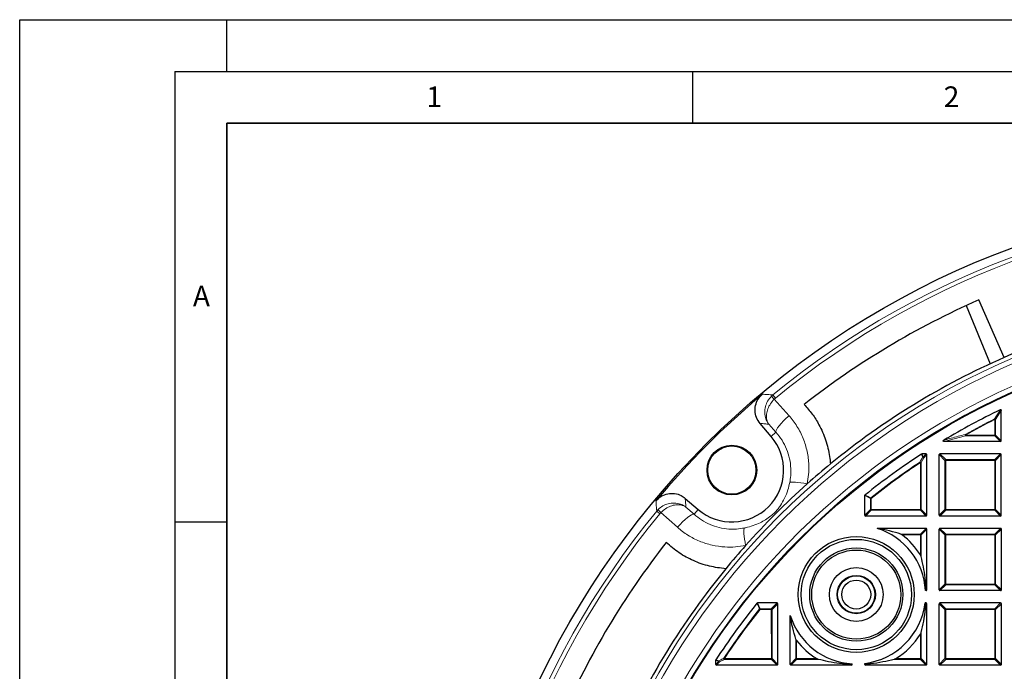
# Model space of a CAD drawing. Units: millimetres. Extents: x 0 to 420, y 0 to 297.
# Drawn here: x 0 to 95, y 234 to 297 of the extents above; entities that cross this region are included whole.
import ezdxf

# ---------------------------------------------------------------- set-up
doc = ezdxf.new("R2010")
doc.units = ezdxf.units.MM
doc.layers.add('LINIEN-DICK', color=7, linetype='Continuous', lineweight=35)
doc.layers.add('LINIEN-DÜNN', color=7, linetype='Continuous')
doc.layers.add('VORLAGE_TEXT', color=7, linetype='Continuous')
doc.styles.add('SLDTEXTSTYLE0', font='TXT', dxfattribs={"width": 0.605})

msp = doc.modelspace()

# ---------------------------------------------------------------- linework, layer by layer
at = {"color": 7, "linetype": 'Continuous', "lineweight": 25}
for p, q in [((91.4518, 269.3832), (93.7782, 263.7682)), ((95.1218, 264.3747), (92.6608, 269.9268)), ((94.8456, 256.3238), (94.8453, 259.2603)), ((72.6054, 256.7483), (71.5351, 257.9953)), ((94.7763, 256.2546), (89.3275, 256.2541)), ((87.5764, 255.0539), (87.1852, 255.0539)), ((87.6462, 249.1232), (87.6457, 254.9846)), ((88.8462, 249.1233), (88.8457, 254.9847)), ((94.7764, 255.0546), (88.915, 255.054)), ((94.8462, 249.1238), (94.8457, 254.9853)), ((64.3032, 250.7621), (65.5504, 249.692)), ((81.6462, 249.1227), (81.646, 251.0224)), ((87.5769, 249.0539), (81.7155, 249.0534)), ((94.7769, 249.0546), (88.9155, 249.054)), ((87.577, 247.8539), (82.8644, 247.8535)), ((87.6469, 241.9232), (87.6463, 247.7846)), ((88.8469, 241.9233), (88.8463, 247.7847)), ((94.777, 247.8546), (88.9156, 247.854)), ((94.8469, 241.9238), (94.8463, 247.7853)), ((87.5477, 241.8838), (87.5195, 241.8539)), ((87.5776, 241.8539), (87.5195, 241.8539)), ((94.7776, 241.8546), (88.9161, 241.854)), ((73.1777, 240.6526), (71.2779, 240.6525)), ((73.2475, 234.7219), (73.247, 240.5834)), ((87.5261, 240.6024), (87.4807, 240.6539)), ((87.5777, 240.6539), (87.4807, 240.6539)), ((87.6475, 234.7232), (87.647, 240.5846)), ((88.8475, 234.7233), (88.847, 240.5847)), ((94.7777, 240.6546), (88.9163, 240.654)), ((94.8475, 234.7238), (94.847, 240.5853)), ((74.4475, 234.722), (74.4471, 239.4346)), ((67.2475, 234.7214), (67.2475, 235.1125)), ((73.1782, 234.6526), (67.3168, 234.6521)), ((80.3782, 234.6533), (74.5168, 234.6527)), ((80.4176, 234.7525), (80.4475, 234.7806)), ((80.4475, 234.7226), (80.4475, 234.7806)), ((81.699, 234.7742), (81.6475, 234.8197)), ((81.6475, 234.7227), (81.6475, 234.8197)), ((87.5782, 234.6539), (81.7168, 234.6534)), ((94.7782, 234.6546), (88.9168, 234.654))]:
    msp.add_line(p, q, dxfattribs=at)
at = {"color": 8, "linetype": 'Continuous', "lineweight": 18}
for p, q in [((72.6237, 260.6203), (72.7654, 260.7492)), ((72.7654, 260.7492), (73.0196, 260.4397)), ((73.0196, 260.4397), (72.9128, 260.343)), ((72.9128, 260.343), (74.3333, 258.7458)), ((94.8453, 259.2603), (94.2911, 258.3718)), ((73.0694, 257.1466), (72.3784, 257.9239)), ((94.2218, 258.3718), (94.191, 258.4338)), ((94.2911, 258.3718), (94.2218, 258.3718)), ((94.222, 256.878), (94.2218, 258.3718)), ((94.2911, 258.3718), (94.2913, 256.8781)), ((72.6054, 256.7483), (73.0694, 257.1466)), ((91.3916, 256.8778), (91.3578, 256.9383)), ((91.3916, 256.8778), (94.222, 256.878)), ((91.3916, 256.8778), (91.3916, 256.8085)), ((94.2913, 256.8781), (94.222, 256.878)), ((94.222, 256.8088), (94.222, 256.878)), ((94.2913, 256.8781), (94.8456, 256.3238)), ((91.3916, 256.8085), (89.3275, 256.2541)), ((94.222, 256.8088), (91.3916, 256.8085)), ((94.7763, 256.2546), (94.222, 256.8088)), ((87.1852, 255.0539), (87.2749, 254.7523)), ((87.2749, 254.7523), (87.5764, 255.0539)), ((87.6457, 254.9846), (87.3442, 254.6831)), ((89.4, 254.4305), (88.8457, 254.9847)), ((88.915, 255.054), (89.4693, 254.4998)), ((94.2222, 254.5003), (94.7764, 255.0546)), ((94.8457, 254.9853), (94.2915, 254.431)), ((87.0222, 254.2143), (86.9839, 254.2721)), ((87.0226, 249.6774), (87.0222, 254.2143)), ((87.0915, 254.2143), (87.0222, 254.2143)), ((87.3442, 254.6831), (87.0915, 254.2143)), ((87.0915, 254.2143), (87.0919, 249.6774)), ((89.4693, 254.4305), (89.4, 254.4305)), ((89.4004, 249.6776), (89.4, 254.4305)), ((89.4693, 254.4998), (94.2222, 254.5003)), ((89.4693, 254.4305), (89.4693, 254.4998)), ((94.2222, 254.431), (89.4693, 254.4305)), ((89.4693, 254.4305), (89.4697, 249.6776)), ((94.2222, 254.5003), (94.2222, 254.431)), ((94.2226, 249.678), (94.2222, 254.431)), ((94.2915, 254.431), (94.2222, 254.431)), ((94.2915, 254.431), (94.2919, 249.6781)), ((82.2003, 250.756), (81.646, 251.0224)), ((82.2696, 250.756), (82.2003, 250.756)), ((82.2004, 249.677), (82.2003, 250.756)), ((82.2696, 250.756), (82.2264, 250.8102)), ((82.2696, 250.756), (82.2697, 249.677)), ((61.5496, 249.5314), (61.6784, 249.6731)), ((61.8591, 249.2772), (61.5496, 249.5314)), ((61.9558, 249.384), (61.8591, 249.2772)), ((63.5533, 247.9638), (61.9558, 249.384)), ((64.3748, 249.9189), (65.1522, 249.228)), ((65.5504, 249.692), (65.1522, 249.228)), ((81.6462, 249.1227), (82.2004, 249.677)), ((82.2697, 249.6077), (81.7155, 249.0534)), ((82.2697, 249.677), (82.2004, 249.677)), ((82.2697, 249.677), (87.0226, 249.6774)), ((82.2697, 249.677), (82.2697, 249.6077)), ((87.0226, 249.6081), (82.2697, 249.6077)), ((87.0919, 249.6774), (87.0226, 249.6774)), ((87.0226, 249.6081), (87.0226, 249.6774)), ((87.5769, 249.0539), (87.0226, 249.6081)), ((87.0919, 249.6774), (87.6462, 249.1232)), ((88.8462, 249.1233), (89.4004, 249.6776)), ((89.4697, 249.6083), (88.9155, 249.054)), ((89.4697, 249.6776), (89.4004, 249.6776)), ((89.4697, 249.6776), (94.2226, 249.678)), ((89.4697, 249.6776), (89.4697, 249.6083)), ((94.2226, 249.6088), (89.4697, 249.6083)), ((94.2919, 249.6781), (94.2226, 249.678)), ((94.2226, 249.6088), (94.2226, 249.678)), ((94.7769, 249.0546), (94.2226, 249.6088)), ((94.2919, 249.6781), (94.8462, 249.1238)), ((87.0228, 247.2996), (87.577, 247.8539)), ((87.6463, 247.7846), (87.0921, 247.2303)), ((89.4006, 247.2305), (88.8463, 247.7847)), ((88.9156, 247.854), (89.4699, 247.2998)), ((94.2228, 247.3003), (94.777, 247.8546)), ((94.8463, 247.7853), (94.2921, 247.231)), ((85.1477, 247.2994), (87.0228, 247.2996)), ((87.0228, 247.2303), (85.2776, 247.2302)), ((87.0228, 247.2996), (87.0228, 247.2303)), ((87.0921, 247.2303), (87.0228, 247.2303)), ((87.023, 245.2924), (87.0228, 247.2303)), ((87.0921, 247.2303), (87.0923, 245.1322)), ((89.4699, 247.2305), (89.4006, 247.2305)), ((89.4011, 242.4776), (89.4006, 247.2305)), ((89.4699, 247.2998), (94.2228, 247.3003)), ((89.4699, 247.2305), (89.4699, 247.2998)), ((94.2228, 247.231), (89.4699, 247.2305)), ((89.4699, 247.2305), (89.4703, 242.4776)), ((94.2228, 247.3003), (94.2228, 247.231)), ((94.2233, 242.478), (94.2228, 247.231)), ((94.2921, 247.231), (94.2228, 247.231)), ((94.2921, 247.231), (94.2925, 242.4781)), ((87.5776, 241.8539), (87.5477, 241.8838)), ((87.5786, 241.9914), (87.6469, 241.9232)), ((88.8469, 241.9233), (89.4011, 242.4776)), ((89.4704, 242.4083), (88.9161, 241.854)), ((89.4703, 242.4776), (89.4011, 242.4776)), ((89.4703, 242.4776), (94.2233, 242.478)), ((89.4703, 242.4776), (89.4704, 242.4083)), ((94.2233, 242.4088), (89.4704, 242.4083)), ((94.2925, 242.4781), (94.2233, 242.478)), ((94.2233, 242.4088), (94.2233, 242.478)), ((94.7776, 241.8546), (94.2233, 242.4088)), ((94.2925, 242.4781), (94.8469, 241.9238)), ((71.2779, 240.6525), (71.5444, 240.0982)), ((71.5444, 240.0289), (71.4902, 240.0721)), ((71.5444, 240.0982), (72.6235, 240.0983)), ((71.5444, 240.0982), (71.5444, 240.0289)), ((72.6235, 240.029), (71.5444, 240.0289)), ((72.6235, 240.0983), (73.1777, 240.6526)), ((72.6235, 240.0983), (72.6235, 240.029)), ((72.6239, 235.2761), (72.6235, 240.029)), ((72.6928, 240.029), (72.6235, 240.029)), ((73.247, 240.5834), (72.6928, 240.029)), ((72.6928, 240.029), (72.6932, 235.2761)), ((87.5261, 240.6024), (87.5777, 240.6539)), ((87.647, 240.5846), (87.5533, 240.491)), ((89.4013, 240.0305), (88.847, 240.5847)), ((88.9163, 240.654), (89.4706, 240.0998)), ((89.4017, 235.2776), (89.4013, 240.0305)), ((89.4706, 240.0305), (89.4013, 240.0305)), ((89.4706, 240.0998), (94.2235, 240.1003)), ((89.4706, 240.0305), (89.4706, 240.0998)), ((94.2235, 240.031), (89.4706, 240.0305)), ((89.4706, 240.0305), (89.471, 235.2776)), ((94.2235, 240.1003), (94.7777, 240.6546)), ((94.2235, 240.1003), (94.2235, 240.031)), ((94.2928, 240.031), (94.2235, 240.031)), ((94.2239, 235.278), (94.2235, 240.031)), ((94.847, 240.5853), (94.2928, 240.031)), ((94.2928, 240.031), (94.2932, 235.2781)), ((75.0017, 235.2763), (75.0015, 237.1515)), ((75.0708, 237.0216), (75.071, 235.2763)), ((87.0239, 235.2774), (87.0237, 237.6481)), ((87.093, 237.8082), (87.0932, 235.2774)), ((67.549, 235.0229), (67.2475, 235.1125)), ((67.2475, 234.7214), (67.549, 235.0229)), ((68.087, 235.2064), (67.6183, 234.9537)), ((68.087, 235.2757), (68.0293, 235.314)), ((68.087, 235.2757), (72.6239, 235.2761)), ((68.087, 235.2757), (68.087, 235.2064)), ((72.6239, 235.2068), (68.087, 235.2064)), ((72.6932, 235.2761), (72.6239, 235.2761)), ((72.6239, 235.2068), (72.6239, 235.2761)), ((73.1782, 234.6526), (72.6239, 235.2068)), ((72.6932, 235.2761), (73.2475, 234.7219)), ((74.4475, 234.722), (75.0017, 235.2763)), ((75.071, 235.2071), (74.5168, 234.6527)), ((75.071, 235.2763), (75.0017, 235.2763)), ((75.071, 235.2763), (77.0089, 235.2765)), ((75.071, 235.2763), (75.071, 235.2071)), ((77.1691, 235.2072), (75.071, 235.2071)), ((87.0239, 235.2081), (84.4931, 235.2079)), ((84.6532, 235.2772), (87.0239, 235.2774)), ((87.0932, 235.2774), (87.0239, 235.2774)), ((87.0239, 235.2081), (87.0239, 235.2774)), ((87.5782, 234.6539), (87.0239, 235.2081)), ((87.0932, 235.2774), (87.6475, 234.7232)), ((88.8475, 234.7233), (89.4017, 235.2776)), ((89.471, 235.2083), (88.9168, 234.654)), ((89.471, 235.2776), (89.4017, 235.2776)), ((89.471, 235.2776), (94.2239, 235.278)), ((89.471, 235.2776), (89.471, 235.2083)), ((94.2239, 235.2088), (89.471, 235.2083)), ((94.2932, 235.2781), (94.2239, 235.278)), ((94.2239, 235.2088), (94.2239, 235.278)), ((94.7782, 234.6546), (94.2239, 235.2088)), ((94.2932, 235.2781), (94.8475, 234.7238)), ((67.6183, 234.9537), (67.3168, 234.6521)), ((80.3782, 234.6533), (80.31, 234.7215)), ((80.4176, 234.7525), (80.4475, 234.7226)), ((81.6475, 234.7227), (81.699, 234.7742)), ((81.8104, 234.7471), (81.7168, 234.6534))]:
    msp.add_line(p, q, dxfattribs=at)
at = {"color": 8, "linetype": 'Continuous', "lineweight": 18, "flags": 128}
for points in [[(73.0694, 257.1466), (73.0724, 257.2446), (73.1274, 257.3841), (73.2328, 257.5602), (73.3847, 257.7669), (73.5779, 257.997), (73.8059, 258.2425), (74.0606, 258.495), (74.3333, 258.7458)], [(74.4032, 252.2877), (74.466, 252.3143), (74.5806, 252.3287), (74.7436, 252.3305), (74.9507, 252.3197), (75.1962, 252.2965), (75.4734, 252.2616), (75.7746, 252.216), (76.0916, 252.1609)], [(65.1522, 249.228), (65.0542, 249.225), (64.9147, 249.1699), (64.7386, 249.0646), (64.532, 248.9126), (64.3019, 248.7193), (64.0564, 248.4913), (63.804, 248.2366), (63.5533, 247.9638)], [(70.0113, 247.8951), (69.9848, 247.8322), (69.9704, 247.7177), (69.9686, 247.5546), (69.9794, 247.3475), (70.0027, 247.102), (70.0376, 246.8249), (70.0833, 246.5237), (70.1385, 246.2067)]]:
    msp.add_lwpolyline(points, dxfattribs=at)
at = {"color": 7, "linetype": 'Continuous', "lineweight": 25}
for centre, radius in [((124.2508, 198.0572), 81.9443), ((124.2508, 198.0572), 69), ((68.8086, 253.4894), 2.4), ((68.8086, 253.4894), 2.3302), ((80.8305, 241.4697), 5.6), ((80.8305, 241.4697), 5.3321), ((80.8305, 241.4697), 4.5), ((80.8305, 241.4697), 4.3), ((80.8305, 241.4697), 2.6), ((80.8305, 241.4697), 1.85), ((80.8305, 241.4697), 1.805), ((80.8305, 241.4697), 1.4)]:
    msp.add_circle(centre, radius, dxfattribs=at)
at = {"color": 8, "linetype": 'Continuous', "lineweight": 18}
for radius in [81.9424, 72.0372, 71.5379, 69.0684]:
    msp.add_circle((124.2508, 198.0572), radius, dxfattribs=at)
for centre, radius, start, end in [((124.2508, 198.0572), 81.1236, 50.615928, 129.394318), ((124.2508, 198.0572), 80.723, 50.615928, 129.394318), ((124.2508, 198.0572), 69.5659, 178.296421, 89.975185), ((124.2508, 198.0572), 69.5659, 89.989783, 174.15817), ((68.4603, 255.9911), 6.2261, 44.345081, 48.032987), ((124.2508, 198.0572), 67.4457, 116.467414, 119.189192), ((124.2508, 198.0572), 67.3765, 116.467414, 119.189192), ((94.1942, 258.3271), 0.1067, 24.737625, 91.734911), ((91.5107, 256.9088), 0.1557, 169.091298, 220.103016), ((94.1963, 256.9037), 0.0983, 285.116408, 344.893838), ((124.2508, 198.0572), 67.4457, 123.54182, 128.541673), ((124.2508, 198.0572), 67.3765, 123.54182, 128.541673), ((86.9939, 254.1616), 0.1109, 28.385099, 95.161844), ((87.2819, 254.6597), 0.0929, 94.301284, 118.847804), ((87.2466, 254.6308), 0.1106, 28.16368, 94.985408), ((87.2493, 254.6574), 0.0983, 15.116408, 74.893838), ((89.4949, 254.4049), 0.0983, 105.116408, 164.893838), ((94.1966, 254.4053), 0.0983, 15.116408, 74.893838), ((82.2935, 250.7445), 0.0938, 135.578617, 172.968179), ((124.2508, 198.0572), 81.1236, 140.615928, 219.394318), ((124.2508, 198.0572), 80.723, 140.615928, 219.394318), ((66.3069, 253.8373), 6.2261, 221.977259, 225.665165), ((82.2953, 249.7026), 0.0983, 195.116408, 254.893838), ((86.997, 249.703), 0.0983, 285.116408, 344.893838), ((89.4953, 249.7033), 0.0983, 195.116408, 254.893838), ((94.197, 249.7037), 0.0983, 285.116408, 344.893838), ((86.9972, 247.2047), 0.0983, 15.116408, 74.893838), ((89.4956, 247.2049), 0.0983, 105.116408, 164.893838), ((94.1972, 247.2053), 0.0983, 15.116408, 74.893838), ((89.496, 242.5033), 0.0983, 195.116408, 254.893838), ((94.1976, 242.5037), 0.0983, 285.116408, 344.893838), ((124.2508, 198.0572), 67.4457, 141.468573, 146.468426), ((124.2508, 198.0572), 67.3765, 141.468573, 146.468426), ((71.5559, 240.0051), 0.0938, 97.042067, 134.431629), ((72.5979, 240.0034), 0.0983, 15.116408, 74.893838), ((89.4962, 240.0049), 0.0983, 105.116408, 164.893838), ((94.1979, 240.0053), 0.0983, 15.116408, 74.893838), ((67.6417, 235.016), 0.0929, 151.162442, 175.708962), ((67.6439, 235.0486), 0.0983, 195.116408, 254.893838), ((67.6705, 235.0512), 0.1106, 175.024838, 241.846566), ((68.1397, 235.304), 0.1109, 174.848402, 241.625147), ((72.5983, 235.3017), 0.0983, 285.116408, 344.893838), ((75.0966, 235.302), 0.0983, 195.116408, 254.893838), ((86.9983, 235.303), 0.0983, 285.116408, 344.893838), ((89.4966, 235.3033), 0.0983, 195.116408, 254.893838), ((94.1983, 235.3037), 0.0983, 285.116408, 344.893838)]:
    msp.add_arc(centre, radius, start, end, dxfattribs=at)
at = {"color": 7, "linetype": 'Continuous', "lineweight": 25}
for centre, radius, start, end in [((124.2508, 198.0572), 78.5059, 113.727658, 128.104142), ((124.2508, 198.0572), 72.4328, 111.297474, 113.712772), ((124.2508, 198.0572), 72.4328, 113.712772, 129.333827), ((124.2508, 198.0572), 81.815, 129.901518, 140.108728), ((124.2508, 198.0572), 68, 115.71496, 120.937435), ((68.8086, 253.4894), 5.0036, 229.369375, 40.640871), ((124.2508, 198.0572), 68, 123.068216, 128.767331), ((124.2508, 198.0572), 72.4328, 129.333827, 131.673153), ((124.2508, 198.0572), 72.4328, 131.673153, 138.337093), ((80.8305, 241.4697), 6.7, 3.287689, 72.327968), ((124.2508, 198.0572), 78.5059, 141.906104, 156.282588), ((80.8305, 241.4697), 7.2774, 31.687624, 52.332098), ((124.2508, 198.0572), 72.4328, 138.337093, 140.676419), ((124.2508, 198.0572), 72.4328, 140.676419, 156.297474), ((124.2508, 198.0572), 68, 141.242915, 146.94203), ((80.8305, 241.4697), 6.7, 277.003674, 353.006573), ((80.8305, 241.4697), 6.7, 197.682278, 266.722557), ((80.8305, 241.4697), 7.2774, 217.678148, 238.322622), ((80.8305, 241.4697), 7.2774, 301.687624, 328.322622)]:
    msp.add_arc(centre, radius, start, end, dxfattribs=at)
for centre, major_axis in [((94.7532, 256.3469), (0.073, -0.073)), ((87.5533, 254.9615), (0.073, 0.073)), ((88.9381, 254.9617), (-0.073, 0.073)), ((94.7533, 254.9622), (0.073, 0.073)), ((81.7386, 249.1458), (-0.073, -0.073)), ((87.5538, 249.1463), (0.073, -0.073)), ((88.9386, 249.1464), (-0.073, -0.073)), ((94.7538, 249.1469), (0.073, -0.073)), ((87.554, 247.7615), (0.073, 0.073)), ((88.9387, 247.7617), (-0.073, 0.073)), ((94.754, 247.7622), (0.073, 0.073)), ((87.5545, 241.9463), (0.073, -0.073)), ((88.9392, 241.9464), (-0.073, -0.073)), ((94.7545, 241.9469), (0.073, -0.073)), ((73.1546, 240.5602), (0.073, 0.073)), ((87.5546, 240.5615), (0.073, 0.073)), ((88.9394, 240.5617), (-0.073, 0.073)), ((94.7546, 240.5622), (0.073, 0.073)), ((67.3399, 234.7445), (-0.073, -0.073)), ((73.1551, 234.745), (0.073, -0.073)), ((74.5399, 234.7451), (-0.073, -0.073)), ((80.3551, 234.7456), (0.073, -0.073)), ((81.7399, 234.7458), (-0.073, -0.073)), ((87.5551, 234.7463), (0.073, -0.073)), ((88.9399, 234.7464), (-0.073, -0.073)), ((94.7551, 234.7469), (0.073, -0.073))]:
    msp.add_ellipse(centre, major_axis=major_axis, ratio=0.7745967, start_param=5.6241273, end_param=6.9422433, dxfattribs=at)
for points, knots in [([(71.5351, 257.9953), (71.4056, 258.18), (71.1464, 258.5493), (71.0178, 259.2269), (71.1088, 259.8973), (71.3825, 260.4503), (71.6561, 260.7131), (71.7689, 260.8214)], [0, 0, 0, 0, 0.2133563, 0.4267536, 0.6392428, 0.8513343, 1, 1, 1, 1]), ([(75.8054, 259.8327), (76.0692, 259.5301), (76.601, 258.92), (77.3107, 257.7753), (77.804, 256.6568), (78.1068, 255.6131), (78.2655, 254.8358), (78.3164, 254.3211), (78.3401, 254.0815)], [0, 0, 0, 0, 0.1881989, 0.3794077, 0.6297594, 0.7587258, 0.8876907, 1, 1, 1, 1]), ([(94.746, 259.3227), (94.7552, 259.3264), (94.7713, 259.3327), (94.7964, 259.3324), (94.8166, 259.3246), (94.8314, 259.3105), (94.842, 259.2906), (94.8451, 259.273), (94.8453, 259.2619), (94.8453, 259.2603)], [0, 0, 0, 0, 0.202661, 0.354981, 0.5084169, 0.6386859, 0.7684748, 0.9681482, 1, 1, 1, 1]), ([(89.3275, 256.2541), (89.3097, 256.2549), (89.2845, 256.256), (89.2537, 256.2666), (89.2375, 256.2771), (89.2283, 256.2901), (89.2253, 256.302), (89.2267, 256.3162), (89.2355, 256.3357), (89.2573, 256.3601), (89.2792, 256.3745), (89.2919, 256.3828)], [0, 0, 0, 0, 0.2300869, 0.3260383, 0.422889, 0.4762033, 0.52979, 0.5793718, 0.6593713, 0.8038076, 1, 1, 1, 1]), ([(87.1475, 255.0427), (87.1544, 255.0464), (87.1663, 255.0527), (87.1797, 255.0535), (87.1852, 255.0539)], [0, 0, 0, 0, 0.58393219, 1, 1, 1, 1]), ([(61.4771, 250.5278), (61.638, 250.686), (61.9597, 251.0024), (62.6068, 251.2407), (63.2831, 251.2612), (63.8736, 251.0822), (64.1778, 250.8555), (64.3032, 250.7621)], [0, 0, 0, 0, 0.2133564, 0.4267536, 0.639243, 0.8513344, 1, 1, 1, 1]), ([(81.646, 251.0224), (81.6468, 251.0302), (81.6482, 251.0456), (81.6586, 251.0643), (81.6681, 251.073), (81.6719, 251.0765)], [0, 0, 0, 0, 0.3745639, 0.7496616, 1, 1, 1, 1]), ([(85.1477, 247.2994), (84.7901, 247.4109), (84.0683, 247.6359), (83.2682, 247.7805), (82.8644, 247.8535)], [0, 0, 0, 0, 0.4953659, 1, 1, 1, 1]), ([(68.2182, 243.9578), (67.6889, 244.0233), (66.887, 244.1224), (65.8536, 244.436), (64.8605, 244.827), (63.6806, 245.4592), (62.8749, 246.1443), (62.4666, 246.4915)], [0, 0, 0, 0, 0.2484857, 0.3764757, 0.5044668, 0.7488675, 1, 1, 1, 1]), ([(85.1477, 247.2994), (85.1684, 247.2916), (85.2123, 247.2749), (85.2551, 247.2456), (85.2776, 247.2302)], [0, 0, 0, 0, 0.47225806, 1, 1, 1, 1]), ([(87.023, 245.2924), (87.0372, 245.2668), (87.0666, 245.214), (87.0836, 245.1601), (87.0923, 245.1322)], [0, 0, 0, 0, 0.4840224, 1, 1, 1, 1]), ([(87.5786, 241.9914), (87.5557, 242.3553), (87.5093, 243.0919), (87.3381, 244.1485), (87.1733, 244.8082), (87.0923, 245.1322)], [0, 0, 0, 0, 0.3319476, 0.6718086, 1, 1, 1, 1]), ([(87.5786, 241.9914), (87.5786, 241.9829), (87.5785, 241.96), (87.5714, 241.9261), (87.56, 241.8989), (87.5508, 241.8877), (87.5477, 241.8838)], [0, 0, 0, 0, 0.1898418, 0.5076758, 0.8299182, 1, 1, 1, 1]), ([(71.2239, 240.6265), (71.2293, 240.6321), (71.2401, 240.6433), (71.2599, 240.6513), (71.2728, 240.6521), (71.2779, 240.6525)], [0, 0, 0, 0, 0.374564, 0.7496616, 1, 1, 1, 1]), ([(87.093, 237.8082), (87.1828, 238.1704), (87.3643, 238.9023), (87.4985, 239.8206), (87.5426, 240.3593), (87.5533, 240.491)], [0, 0, 0, 0, 0.4252556, 0.859447, 1, 1, 1, 1]), ([(87.5261, 240.6024), (87.5262, 240.6023), (87.5325, 240.5951), (87.5435, 240.5753), (87.5527, 240.5379), (87.5544, 240.5078), (87.5534, 240.4927), (87.5533, 240.491)], [0, 0, 0, 0, 0.0029331, 0.3362498, 0.6746946, 0.9638083, 1, 1, 1, 1]), ([(75.0015, 237.1515), (74.89, 237.509), (74.6648, 238.2308), (74.5201, 239.0309), (74.4471, 239.4346)], [0, 0, 0, 0, 0.4953659, 1, 1, 1, 1]), ([(75.0708, 237.0216), (75.0601, 237.0367), (75.0303, 237.0788), (75.0128, 237.1231), (75.0015, 237.1515)], [0, 0, 0, 0, 0.358347, 1, 1, 1, 1]), ([(87.093, 237.8082), (87.0819, 237.7738), (87.0644, 237.7197), (87.0346, 237.6672), (87.0237, 237.6481)], [0, 0, 0, 0, 0.6350774, 1, 1, 1, 1]), ([(67.2475, 235.1125), (67.2481, 235.1204), (67.2493, 235.1338), (67.2559, 235.1455), (67.2587, 235.1503)], [0, 0, 0, 0, 0.58393219, 1, 1, 1, 1]), ([(77.1691, 235.2072), (77.1347, 235.2183), (77.0806, 235.2358), (77.0281, 235.2656), (77.0089, 235.2765)], [0, 0, 0, 0, 0.6350774, 1, 1, 1, 1]), ([(80.31, 234.7215), (79.9461, 234.7443), (79.2095, 234.7906), (78.1528, 234.9616), (77.4932, 235.1263), (77.1691, 235.2072)], [0, 0, 0, 0, 0.3319476, 0.6718086, 1, 1, 1, 1]), ([(84.4931, 235.2079), (84.131, 235.118), (83.399, 234.9363), (82.4808, 234.802), (81.9422, 234.7579), (81.8104, 234.7471)], [0, 0, 0, 0, 0.4252556, 0.859447, 1, 1, 1, 1]), ([(84.6532, 235.2772), (84.6277, 235.263), (84.5748, 235.2336), (84.5209, 235.2166), (84.4931, 235.2079)], [0, 0, 0, 0, 0.48402235, 1, 1, 1, 1]), ([(80.4176, 234.7525), (80.4167, 234.7516), (80.4099, 234.7455), (80.3912, 234.7345), (80.3577, 234.7242), (80.328, 234.721), (80.3127, 234.7214), (80.31, 234.7215)], [0, 0, 0, 0, 0.0435343, 0.3223021, 0.6604067, 0.9397614, 1, 1, 1, 1]), ([(81.8104, 234.7471), (81.8009, 234.7468), (81.7756, 234.746), (81.7385, 234.7529), (81.712, 234.7639), (81.7015, 234.7722), (81.699, 234.7742)], [0, 0, 0, 0, 0.2053652, 0.5468018, 0.8925299, 1, 1, 1, 1])]:
    msp.add_open_spline(points, degree=3, knots=knots, dxfattribs=at)
at = {"color": 8, "linetype": 'Continuous', "lineweight": 18}
for points, knots in [([(71.7689, 260.8214), (71.9275, 260.8102), (72.2591, 260.7867), (72.5918, 260.7621), (72.7654, 260.7492)], [0, 0, 0, 0, 0.4782782, 1, 1, 1, 1]), ([(72.3784, 257.9239), (72.3777, 257.9248), (72.3757, 257.9274), (72.3704, 257.9345), (72.3565, 257.9532), (72.3193, 258.005), (72.2195, 258.1593), (72.0599, 258.4995), (71.9634, 259.0237), (72.033, 259.6183), (72.242, 260.1697), (72.4954, 260.4689), (72.6237, 260.6203)], [0, 0, 0, 0, 0.0012707, 0.0036887, 0.0100864, 0.0275972, 0.0758539, 0.2170147, 0.4435487, 0.635922, 0.8157136, 1, 1, 1, 1]), ([(72.3784, 257.9239), (72.3779, 257.9247), (72.3764, 257.9268), (72.3724, 257.9326), (72.3621, 257.9478), (72.3347, 257.9903), (72.2628, 258.1178), (72.1586, 258.4048), (72.1328, 258.8613), (72.2645, 259.3962), (72.5168, 259.906), (72.7798, 260.1961), (72.9128, 260.343)], [0, 0, 0, 0, 0.0012707, 0.0036884, 0.0100857, 0.0275953, 0.0758501, 0.2170149, 0.4435486, 0.6359216, 0.8157132, 1, 1, 1, 1]), ([(94.191, 258.4338), (94.2117, 258.4673), (94.3156, 258.6348), (94.5004, 258.9316), (94.6649, 259.1936), (94.746, 259.3227)], [0, 0, 0, 0, 0.11258127, 0.56290692, 1, 1, 1, 1]), ([(72.3784, 257.9239), (72.2538, 257.9347), (71.9723, 257.9589), (71.6916, 257.9823), (71.5351, 257.9953)], [0, 0, 0, 0, 0.4426827, 1, 1, 1, 1]), ([(74.3333, 258.7458), (74.6025, 258.4114), (75.1487, 257.7328), (75.7299, 256.5602), (76.1201, 255.2993), (76.2636, 254.1252), (76.2461, 253.0676), (76.1434, 252.4646), (76.0916, 252.1609)], [0, 0, 0, 0, 0.1827801, 0.3708896, 0.5538745, 0.7423094, 0.8702218, 1, 1, 1, 1]), ([(74.4032, 252.2877), (74.4396, 252.5095), (74.5129, 252.9565), (74.5206, 253.7298), (74.4094, 254.6004), (74.1187, 255.5224), (73.6812, 256.3944), (73.2752, 256.8936), (73.0694, 257.1466)], [0, 0, 0, 0, 0.12735341, 0.25659974, 0.43967856, 0.62816082, 0.81150124, 1, 1, 1, 1]), ([(89.2919, 256.3828), (89.3385, 256.3957), (89.572, 256.4603), (90.2577, 256.6482), (90.9021, 256.8181), (91.3578, 256.9383)], [0, 0, 0, 0, 0.0682328, 0.3411657, 1, 1, 1, 1]), ([(87.237, 254.7411), (87.2292, 254.7675), (87.1993, 254.868), (87.1695, 254.9685), (87.1475, 255.0427)], [0, 0, 0, 0, 0.2624158, 1, 1, 1, 1]), ([(86.9839, 254.2721), (87.0035, 254.3084), (87.0877, 254.465), (87.1721, 254.6212), (87.237, 254.7411)], [0, 0, 0, 0, 0.23200221, 1, 1, 1, 1]), ([(70.0113, 247.8951), (70.0478, 247.9026), (70.3422, 247.9632), (70.873, 248.1137), (71.5172, 248.381), (72.0791, 248.6874), (72.5419, 249.0109), (72.8604, 249.295), (73.0913, 249.5354), (73.2828, 249.7606), (73.5917, 250.1898), (73.9221, 250.7742), (74.2205, 251.5119), (74.3463, 252.0462), (74.4032, 252.2877)], [0, 0, 0, 0, 0.0159879, 0.1290355, 0.2425054, 0.3383795, 0.4338584, 0.5045247, 0.5183787, 0.5750555, 0.6321689, 0.7625445, 0.8926933, 1, 1, 1, 1]), ([(61.5496, 249.5314), (61.5367, 249.7049), (61.512, 250.0376), (61.4884, 250.3692), (61.4771, 250.5278)], [0, 0, 0, 0, 0.5217218, 1, 1, 1, 1]), ([(64.3748, 249.9189), (64.3739, 249.9195), (64.3713, 249.9215), (64.3642, 249.9269), (64.3455, 249.9407), (64.2937, 249.9779), (64.1394, 250.0777), (63.7991, 250.2373), (63.2749, 250.3336), (62.6803, 250.264), (62.129, 250.0549), (61.8298, 249.8014), (61.6784, 249.6731)], [0, 0, 0, 0, 0.0012707, 0.0036887, 0.0100864, 0.0275972, 0.0758539, 0.2170147, 0.4435487, 0.635922, 0.8157136, 1, 1, 1, 1]), ([(64.3032, 250.7621), (64.3163, 250.6057), (64.3397, 250.3249), (64.364, 250.0435), (64.3748, 249.9189)], [0, 0, 0, 0, 0.5573173, 1, 1, 1, 1]), ([(81.6719, 251.0765), (81.6979, 251.064), (81.8276, 251.0019), (82.0124, 250.9132), (82.1713, 250.8368), (82.2264, 250.8102)], [0, 0, 0, 0, 0.1403325, 0.7016623, 1, 1, 1, 1]), ([(64.3748, 249.9189), (64.374, 249.9194), (64.3719, 249.9208), (64.3661, 249.9248), (64.3509, 249.9352), (64.3084, 249.9626), (64.1809, 250.0345), (63.8939, 250.1385), (63.4374, 250.1643), (62.9025, 250.0325), (62.3927, 249.7801), (62.1026, 249.5171), (61.9558, 249.384)], [0, 0, 0, 0, 0.0012707, 0.0036884, 0.0100857, 0.0275953, 0.0758501, 0.2170149, 0.4435486, 0.6359216, 0.8157132, 1, 1, 1, 1]), ([(65.1522, 249.228), (65.3889, 249.0344), (65.8684, 248.6422), (66.6967, 248.2143), (67.5901, 247.9153), (68.4551, 247.7844), (69.2718, 247.7766), (69.7634, 247.8554), (70.0113, 247.8951)], [0, 0, 0, 0, 0.176761, 0.3581102, 0.5356368, 0.7180004, 0.8577598, 1, 1, 1, 1]), ([(70.1385, 246.2067), (69.8099, 246.1516), (69.1469, 246.0405), (68.0544, 246.0415), (66.8771, 246.2074), (65.6744, 246.5966), (64.5376, 247.1707), (63.8843, 247.6971), (63.5533, 247.9638)], [0, 0, 0, 0, 0.1403263, 0.2831377, 0.4604912, 0.6428081, 0.8190217, 1, 1, 1, 1]), ([(71.4902, 240.0721), (71.4777, 240.098), (71.4153, 240.2277), (71.3265, 240.4125), (71.2503, 240.5714), (71.2239, 240.6265)], [0, 0, 0, 0, 0.1403325, 0.7016623, 1, 1, 1, 1]), ([(67.2587, 235.1503), (67.2851, 235.1425), (67.3856, 235.1127), (67.4861, 235.0828), (67.5603, 235.0608)], [0, 0, 0, 0, 0.2624158, 1, 1, 1, 1]), ([(67.5603, 235.0608), (67.5965, 235.0804), (67.7525, 235.165), (67.909, 235.2492), (68.0293, 235.314)], [0, 0, 0, 0, 0.2320022, 1, 1, 1, 1])]:
    msp.add_open_spline(points, degree=3, knots=knots, dxfattribs=at)
at = {"layer": 'LINIEN-DICK'}
for p, q in [((20, 287), (20, 10)), ((410, 287), (20, 287))]:
    msp.add_line(p, q, dxfattribs=at)
at = {"layer": 'LINIEN-DÜNN'}
for p, q in [((0, 0), (0, 297)), ((0, 297), (420, 297)), ((20, 292), (20, 297)), ((15, 292), (415, 292)), ((15, 292), (15, 5)), ((65, 292), (65, 287)), ((15, 248.5), (20, 248.5))]:
    msp.add_line(p, q, dxfattribs=at)

# ---------------------------------------------------------------- texts
at = {"layer": 'VORLAGE_TEXT', "char_height": 2, "attachment_point": 2, "style": 'SLDTEXTSTYLE0'}
for s, insert in [('1', (40.051, 290.553)), ('2', (90.0332, 290.5567)), ('A', (17.561, 271.2966))]:
    msp.add_mtext(s, dxfattribs=dict(at, insert=insert))

doc.saveas('drawing.dxf')
